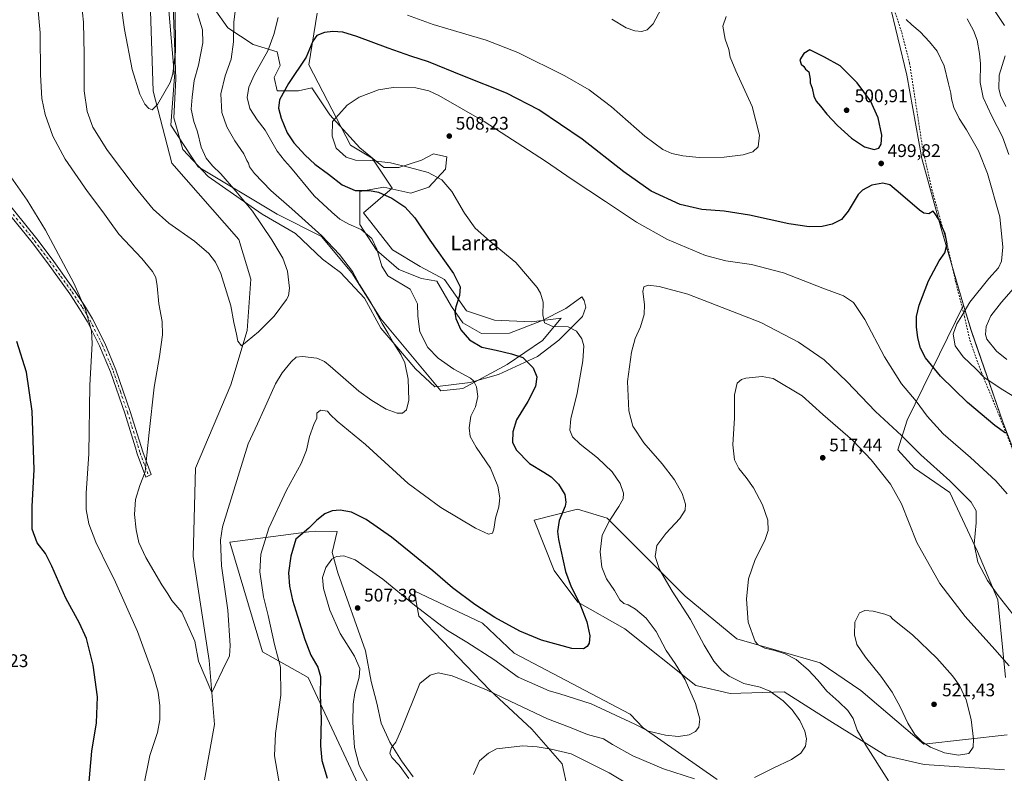
# Model space of a CAD drawing. Units: metres. Extents: x 573582 to 577030, y 4705688 to 4708038.
# Drawn here: x 574737 to 575278, y 4706899 to 4707313 of the extents above; entities that cross this region are included whole.
import ezdxf
from ezdxf.enums import TextEntityAlignment as Align

# ---------------------------------------------------------------- set-up
doc = ezdxf.new("R2010")
doc.units = ezdxf.units.M
doc.header["$MEASUREMENT"] = 0
doc.linetypes.add('DGN Style 2', pattern=[1.648017, 0.98881, -0.659207])
doc.linetypes.add('DGN Style 4', pattern=[2.638475, 1.318413, -0.659207, 0.001648, -0.659207])
for name, color, linetype, lineweight in [('Alambrada', 7, 'DGN Style 2', 0), ('Arbolado forestal CxS', 92, 'Continuous', 0), ('Camino Cxs', 7, 'Continuous', 0), ('Camino eje', 30, 'DGN Style 4', 13), ('Corriente natural lineal', 142, 'Continuous', 13), ('Cultivos herbáceos CxS', 92, 'Continuous', 0), ('Curva de nivel maestra', 30, 'Continuous', 30), ('Curva de nivel normal', 30, 'Continuous', 0), ('Espacio natural protegido', 121, 'Continuous', 13), ('Espacio natural protegido CxS', 121, 'Continuous', 0), ('Matorral CxS', 135, 'Continuous', 0), ('Municipio', 91, 'Continuous', 13), ('Municipio CxS', 4, 'Continuous', 0), ('Pastizal CxS', 92, 'Continuous', 0), ('Punto de cota en terreno', 7, 'Continuous', 0), ('Rótulo de punto de cota en terreno', 7, 'Continuous', 0), ('Texto cartográfico', 7, 'Continuous', 0)]:
    doc.layers.add(name, color=color, linetype=linetype, lineweight=lineweight)
doc.styles.add('Style-Arial', font='txt')

# ---------------------------------------------------------------- blocks, each defined once
blk = doc.blocks.new('*U11')
at = {"layer": 'Cultivos herbáceos CxS', "color": 92, "linetype": 'Continuous', "lineweight": 0}
for points in [[(574817.7469, 4707332.9396, 477.6338), (574822.0309, 4707281.4167, 480.1387), (574820.1113, 4707254.8539, 481.1617), (574835.094, 4707231.9814, 483.1701), (574878.4651, 4707205.9511, 487.8811), (574902.8371, 4707193.7049, 490.4765), (574919.4045, 4707173.7297, 489.9531), (574935.2675, 4707148.6123, 490.1969), (574968.3155, 4707108.9521, 492.2207), (574980.3641, 4707110.2413, 493.9582), (575004.7567, 4707123.454, 498.9615), (575024.0681, 4707136.6659, 503.5555), (575034.2311, 4707148.8623, 506.0218), (575017.9697, 4707146.8296, 504.365), (574997.6428, 4707147.8462, 502.3), (574982.3975, 4707152.9281, 500.73), (574970.2021, 4707170.2065, 499.1336), (574956.9892, 4707177.321, 498.3227), (574941.7443, 4707186.4684, 496.8069), (574925.7803, 4707206.7397, 497.8498), (574941.5521, 4707220.1476, 501.9288), (574930.5113, 4707236.7115, 505.621), (574918.6843, 4707243.8105, 506.092), (574895.8161, 4707287.9797, 500.3401), (574900.3127, 4707316.2037, 497.7802)], [(575214.1239, 4707323.2723, 495.2747), (575224.1131, 4707282.1825, 497.5845), (575232.2725, 4707236.4721, 498.8282), (575242.8515, 4707198.0621, 500.1725), (575255.1409, 4707155.9925, 496.2565), (575224.2875, 4707092.9604, 507.8409), (575219.2056, 4707076.6991, 511.6925), (575228.3526, 4707066.5353, 511.8688), (575247.6627, 4707053.3225, 511.0371), (575262.9073, 4707020.7994, 509.8535), (575274.0867, 4706994.3745, 510.5733), (575278.1512, 4706951.6877, 516.3971)], [(575279.1667, 4706920.1808, 517.9174), (575233.4311, 4706915.1, 520.1068), (575198.8763, 4706944.5743, 518.3207), (575176.5165, 4706959.8197, 517.2613), (575130.7811, 4706973.0329, 514.001), (575102.3239, 4706996.4092, 510.9532), (575059.638, 4707039.0964, 504.469), (575043.3765, 4707044.1783, 501.3196), (575019.4391, 4707038.0707, 497.1873), (575030.4779, 4707010.4649, 498.572), (575043.4345, 4706993.0101, 500.0022), (575069.1863, 4706978.3609, 502.7532), (575108.1539, 4706947.3645, 505.9614), (575127.0793, 4706943.0265, 508.6437), (575156.6503, 4706943.8138, 511.2013), (575181.8854, 4706928.0387, 512.7673), (575212.7223, 4706908.7259, 516.5023), (575233.5468, 4706904.0356, 518.6919), (575277.6304, 4706901.1459, 518.4913)], [(575119.9801, 4706895.7004, 509.1974), (575079.3687, 4706924.0971, 504.8912), (575072.2723, 4706931.5901, 503.8581), (575008.5113, 4706964.998, 502.544), (574991.1621, 4706981.5613, 501.1438), (574953.7043, 4706999.3077, 503.0417), (574956.2227, 4706985.3263, 505.8554), (574995.1165, 4706944.8449, 509.5512), (575018.1353, 4706923.4137, 512.7637), (575034.8041, 4706904.3637, 516.2546), (575037.9792, 4706890.0761, 518.347)], [(574953.0477, 4706897.2199, 510.6452), (574946.6977, 4706905.9511, 510.4458), (574940.3477, 4706916.2699, 509.6402), (574935.5851, 4706926.5887, 508.6723), (574933.2039, 4706937.7013, 507.8437), (574930.0289, 4706949.6075, 506.4904), (574926.8539, 4706966.2763, 506.7061), (574911.7725, 4707009.139, 505.834), (574908.5975, 4707020.2513, 504.3309), (574911.4295, 4707031.8954, 501.8955), (574899.2934, 4707032.0428, 500.7486), (574895.746, 4707031.584, 500.1349), (574852.4333, 4707025.9833, 491.1119), (574870.3117, 4706965.7881, 492.6213), (574895.5007, 4706951.7795, 498.4214), (574943.6483, 4706848.6595, 503.6453)]]:
    blk.add_polyline3d(points, dxfattribs=at)
blk = doc.blocks.new('5PATER')
at = {"layer": 'Punto de cota en terreno', "linetype": 'Continuous', "lineweight": 0}
h = blk.add_hatch(color=51, dxfattribs=at)
edge = h.paths.add_edge_path()
edge.add_ellipse((0, 0), major_axis=(-0.11, -0.111), ratio=0.999422, start_angle=0, end_angle=360)

msp = doc.modelspace()

# ---------------------------------------------------------------- linework, layer by layer
at = {"layer": 'Alambrada', "color": 7, "linetype": 'DGN Style 2', "lineweight": 0}
msp.add_polyline3d([(575184.8901, 4707504.3401, 477.3436), (575187.2101, 4707488.2101, 480.4785), (575195.6201, 4707419.0901, 490.3346), (575197.5501, 4707399.6401, 493.208), (575201.0301, 4707376.6501, 497.8171), (575205.9801, 4707357.2201, 495.1799), (575215.2101, 4707324.3501, 498.4622), (575221.2801, 4707305.6301, 496.4292), (575225.6001, 4707288.8001, 497.2295), (575232.9601, 4707240.6401, 500.0053), (575238.2501, 4707217.9201, 499.6315), (575246.0101, 4707190.3401, 500.462), (575250.6701, 4707169.5201, 498.9662), (575255.7601, 4707149.8201, 501.739), (575258.6201, 4707136.7601, 495.605), (575265.0601, 4707119.0601, 497.3663), (575274.7101, 4707095.7201, 499.0234), (575283.9801, 4707072.1901, 501.7131)], dxfattribs=at)
at = {"layer": 'Arbolado forestal CxS', "color": 92, "linetype": 'Continuous', "lineweight": 0}
for points in [[(575300.5085, 4707029.8219, 501.9066), (575276.8997, 4707091.4919, 499.0506), (575261.9859, 4707134.7271, 492.0455), (575259.4007, 4707142.2223, 492.9426), (575255.1409, 4707155.9925, 496.2565), (575242.8515, 4707198.0621, 500.1725), (575232.2725, 4707236.4721, 498.8282), (575224.1131, 4707282.1825, 497.5845), (575214.1239, 4707323.2723, 495.2747), (575201.0951, 4707373.2023, 494.5136), (575197.3159, 4707406.0325, 491.7273), (575193.1203, 4707435.7823, 487.3333), (575191.7319, 4707445.6275, 485.8327), (575188.6867, 4707467.2225, 482.4874), (575181.7375, 4707508.5025, 474.2679), (575181.0379, 4707511.2877, 472.8954), (575173.7281, 4707540.3821, 459.681), (575171.5253, 4707544.3205, 459.2205), (575254.1437, 4707574.6188, 454.5204)], [(575191.7319, 4707445.6275, 485.8327), (575193.1203, 4707435.7823, 487.3333), (575197.3159, 4707406.0325, 491.7273), (575201.0951, 4707373.2023, 494.5136), (575214.1239, 4707323.2723, 495.2747), (575224.1131, 4707282.1825, 497.5845), (575232.2725, 4707236.4721, 498.8282), (575242.8515, 4707198.0621, 500.1725), (575255.1409, 4707155.9925, 496.2565)], [(575255.1409, 4707155.9925, 496.2565), (575259.4007, 4707142.2223, 492.9426), (575261.9859, 4707134.7271, 492.0455), (575276.8997, 4707091.4919, 499.0506), (575300.5085, 4707029.8219, 501.9066), (575317.0271, 4706976.5315, 504.3322), (575329.8363, 4706933.4515, 506.9698), (575333.4657, 4706901.7615, 505.33), (575340.6855, 4706876.3717, 508.0906), (575352.6545, 4706838.8615, 503.5524), (575364.3037, 4706797.2913, 510.506), (575365.5335, 4706791.6015, 512.6293), (575376.5531, 4706757.6415, 519.3842), (575377.1127, 4706745.7117, 521.4019), (575382.3819, 4706697.5415, 516.5414), (575388.0409, 4706648.6115, 518.3826), (575391.9601, 4706606.0011, 512.1541), (575393.4999, 4706587.3617, 514.1092), (575394.4117, 4706580.9887, 515.1255)]]:
    msp.add_polyline3d(points, dxfattribs=at)
at = {"layer": 'Camino Cxs', "color": 7, "linetype": 'Continuous', "lineweight": 0}
msp.add_polyline3d([(574722.8501, 4707221.4601, 496.1306), (574746.5601, 4707192.3601, 495.8019), (574754.9201, 4707181.2101, 495.7271), (574767.2101, 4707164.1201, 495.3591), (574772.7301, 4707155.7901, 494.981), (574777.1201, 4707148.4901, 494.5752), (574783.8801, 4707135.1201, 493.8965), (574789.9001, 4707120.6101, 493.0121), (574797.8201, 4707097.7701, 491.577), (574804.7201, 4707075.4801, 490.3558), (574809.2701, 4707063.1401, 489.6056), (574806.3701, 4707061.6901, 489.9453), (574801.6701, 4707074.4401, 490.7849), (574800.6401, 4707077.7601, 491.0008), (574794.7601, 4707096.7601, 492.2146), (574786.8801, 4707119.4701, 493.5478), (574780.9501, 4707133.7701, 494.3804), (574774.3001, 4707146.9301, 495.1595), (574770.0101, 4707154.0701, 495.5849), (574764.5601, 4707162.2901, 496.0372), (574752.3201, 4707179.3001, 496.4042), (574744.0201, 4707190.3701, 496.4096), (574720.4101, 4707219.3601, 496.6602)], dxfattribs=at)
msp.add_polyline3d([(574722.8501, 4707221.4601, 496.1306), (574746.5601, 4707192.3601, 495.8019), (574754.9201, 4707181.2101, 495.7271), (574767.2101, 4707164.1201, 495.3591), (574772.7301, 4707155.7901, 494.981), (574777.1201, 4707148.4901, 494.5752), (574783.8801, 4707135.1201, 493.8965), (574789.9001, 4707120.6101, 493.0121), (574797.8201, 4707097.7701, 491.577), (574804.7201, 4707075.4801, 490.3558), (574809.2701, 4707063.1401, 489.6056), (574806.3701, 4707061.6901, 489.9453), (574801.6701, 4707074.4401, 490.7849), (574800.6401, 4707077.7601, 491.0008), (574794.7601, 4707096.7601, 492.2146), (574786.8801, 4707119.4701, 493.5478), (574780.9501, 4707133.7701, 494.3804), (574774.3001, 4707146.9301, 495.1595), (574770.0101, 4707154.0701, 495.5849), (574764.5601, 4707162.2901, 496.0372), (574752.3201, 4707179.3001, 496.4042), (574744.0201, 4707190.3701, 496.4096), (574720.4101, 4707219.3601, 496.6602)], dxfattribs=at)
at = {"layer": 'Camino eje', "color": 30, "linetype": 'DGN Style 4', "lineweight": 13}
msp.add_polyline3d([(574733.4851, 4707205.8601, 496.375), (574745.2901, 4707191.3651, 496.0992), (574753.6201, 4707180.2551, 496.0548), (574759.7401, 4707171.7501, 495.9441), (574765.8851, 4707163.2051, 495.6985), (574771.3701, 4707154.9301, 495.2826), (574775.7101, 4707147.7101, 494.8712), (574782.4151, 4707134.4451, 494.1252), (574788.3901, 4707120.0401, 493.269), (574792.3501, 4707108.6201, 492.5537), (574796.2901, 4707097.2651, 491.8839), (574802.6801, 4707076.6201, 490.6743), (574803.1951, 4707074.9601, 490.5796), (574807.8201, 4707062.4151, 489.8124)], dxfattribs=at)
at = {"layer": 'Corriente natural lineal', "color": 142, "linetype": 'Continuous', "lineweight": 13}
msp.add_polyline3d([(574838.6001, 4706895.5901, 492.6164), (574844.1201, 4706925.8501, 491.8821), (574841.1701, 4706961.0901, 490.6528), (574832.4101, 4707018.1401, 488.5266), (574833.6001, 4707066.5601, 487.1063), (574852.9501, 4707112.3001, 485.6691), (574861.9401, 4707142.1901, 484.8216), (574864.0201, 4707170.3401, 483.936), (574857.3001, 4707192.0401, 483.1525), (574820.5901, 4707233.8801, 481.3697), (574810.2801, 4707273.3901, 479.5321), (574808.7901, 4707322.9801, 477.8284), (574817.5101, 4707372.9701, 476.5556), (574833.6101, 4707407.0801, 474.7948), (574860.1401, 4707443.6301, 473.117), (574879.3101, 4707457.6501, 471.9024), (574890.2901, 4707458.8701, 470.8382), (574918.2601, 4707468.0901, 468.7719), (575019.6301, 4707487.2401, 465.1187), (575069.0801, 4707509.7901, 462.6634), (575103.4101, 4707535.8401, 461.7825), (575137.6801, 4707557.0901, 459.9231)], dxfattribs=at)
at = {"layer": 'Cultivos herbáceos CxS', "color": 92, "linetype": 'Continuous', "lineweight": 0}
for points in [[(575191.7319, 4707445.6275, 485.8327), (575193.1203, 4707435.7823, 487.3333), (575197.3159, 4707406.0325, 491.7273), (575201.0951, 4707373.2023, 494.5136), (575214.1239, 4707323.2723, 495.2747), (575224.1131, 4707282.1825, 497.5845), (575232.2725, 4707236.4721, 498.8282), (575242.8515, 4707198.0621, 500.1725), (575255.1409, 4707155.9925, 496.2565)], [(574817.7469, 4707332.9396, 477.6338), (574822.0309, 4707281.4167, 480.1387), (574820.1113, 4707254.8539, 481.1617), (574835.094, 4707231.9814, 483.1701), (574878.4651, 4707205.9511, 487.8811), (574902.8371, 4707193.7049, 490.4765), (574919.4045, 4707173.7297, 489.9531), (574935.2675, 4707148.6123, 490.1969), (574968.3155, 4707108.9521, 492.2207), (574980.3641, 4707110.2413, 493.9582), (575004.7567, 4707123.454, 498.9615), (575024.0681, 4707136.6659, 503.5555), (575034.2311, 4707148.8623, 506.0218), (575017.9697, 4707146.8296, 504.365), (574997.6428, 4707147.8462, 502.3), (574982.3975, 4707152.9281, 500.73), (574970.2021, 4707170.2065, 499.1336), (574956.9892, 4707177.321, 498.3227), (574941.7443, 4707186.4684, 496.8069), (574925.7803, 4707206.7397, 497.8498), (574941.5521, 4707220.1476, 501.9288), (574930.5113, 4707236.7115, 505.621), (574918.6843, 4707243.8105, 506.092), (574895.8161, 4707287.9797, 500.3401), (574900.3127, 4707316.2037, 497.7802)], [(575255.1409, 4707155.9925, 496.2565), (575224.2875, 4707092.9604, 507.8409), (575219.2056, 4707076.6991, 511.6925), (575228.3526, 4707066.5353, 511.8688), (575247.6627, 4707053.3225, 511.0371), (575262.9073, 4707020.7994, 509.8535), (575274.0867, 4706994.3745, 510.5733), (575278.1512, 4706951.6877, 516.3971)], [(575279.1667, 4706920.1808, 517.9174), (575233.4311, 4706915.1, 520.1068), (575198.8763, 4706944.5743, 518.3207), (575176.5165, 4706959.8197, 517.2613), (575130.7811, 4706973.0329, 514.001), (575102.3239, 4706996.4092, 510.9532), (575059.638, 4707039.0964, 504.469), (575043.3765, 4707044.1783, 501.3196), (575019.4391, 4707038.0707, 497.1873), (575030.4779, 4707010.4649, 498.572), (575043.4345, 4706993.0101, 500.0022), (575069.1863, 4706978.3609, 502.7532), (575108.1539, 4706947.3645, 505.9614), (575127.0793, 4706943.0265, 508.6437), (575156.6503, 4706943.8138, 511.2013), (575181.8854, 4706928.0387, 512.7673), (575212.7223, 4706908.7259, 516.5023), (575233.5468, 4706904.0356, 518.6919), (575277.6304, 4706901.1459, 518.4913)], [(574953.0477, 4706897.2199, 510.6452), (574946.6977, 4706905.9511, 510.4458), (574940.3477, 4706916.2699, 509.6402), (574935.5851, 4706926.5887, 508.6723), (574933.2039, 4706937.7013, 507.8437), (574930.0289, 4706949.6075, 506.4904), (574926.8539, 4706966.2763, 506.7061), (574911.7725, 4707009.139, 505.834), (574908.5975, 4707020.2513, 504.3309), (574911.4295, 4707031.8954, 501.8955), (574899.2934, 4707032.0428, 500.7486), (574895.746, 4707031.584, 500.1349), (574852.4333, 4707025.9833, 491.1119), (574870.3117, 4706965.7881, 492.6213), (574895.5007, 4706951.7795, 498.4214), (574943.6483, 4706848.6595, 503.6453)], [(575119.9801, 4706895.7004, 509.1974), (575079.3687, 4706924.0971, 504.8912), (575072.2723, 4706931.5901, 503.8581), (575008.5113, 4706964.998, 502.544), (574991.1621, 4706981.5613, 501.1438), (574953.7043, 4706999.3077, 503.0417), (574956.2227, 4706985.3263, 505.8554), (574995.1165, 4706944.8449, 509.5512), (575018.1353, 4706923.4137, 512.7637), (575034.8041, 4706904.3637, 516.2546), (575037.9792, 4706890.0761, 518.347)]]:
    msp.add_polyline3d(points, dxfattribs=at)
at = {"layer": 'Curva de nivel maestra', "color": 30, "linetype": 'Continuous', "lineweight": 30, "elevation": 500, "flags": 128}
for points in [[(575278.2, 4707085.8801), (575272.41, 4707090.0801), (575257.38, 4707102.6701), (575242.46, 4707117.1401), (575234.4, 4707127.0801), (575231.6, 4707132.4101), (575230.08, 4707138.0801), (575229.32, 4707144.0801), (575229.4, 4707149.7501), (575230.92, 4707156.0801), (575236.03, 4707169.4101), (575241.83, 4707180.4101), (575244.87, 4707184.7201), (575246.16, 4707189.6201), (575245.08, 4707195.1101), (575241.59, 4707203.0001), (575239.55, 4707206.2001), (575238.44, 4707207.5601), (575236.12, 4707206.1801), (575233.36, 4707206.5301), (575230.93, 4707208.1101), (575220.56, 4707217.1701), (575214.74, 4707222.0801), (575210.81, 4707222.9701), (575204.85, 4707221.9201), (575199.69, 4707219.0801), (575197.36, 4707216.7801), (575191.87, 4707207.5501), (575188.23, 4707202.9701), (575183.12, 4707200.4001), (575177.52, 4707199.2801), (575170.54, 4707199.1001), (575159.25, 4707200.7301), (575137.78, 4707205.4501), (575123.86, 4707207.5301), (575111.47, 4707208.4701), (575099.59, 4707211.3401), (575083.79, 4707218.6501), (575068.65, 4707229.1801), (575045.86, 4707247.0501), (575021.98, 4707263.2601), (575004.28, 4707272.4301), (574980.29, 4707281.9001), (574961.52, 4707289.5301), (574951.88, 4707292.6301), (574939.3, 4707296.9801), (574922.2, 4707303.5201), (574914.44, 4707305.8001), (574909.03, 4707306.2101), (574904.44, 4707305.6501), (574900.24, 4707304.0401), (574898, 4707300.9801), (574894.35, 4707292.0601), (574884.61, 4707277.6601), (574879.73, 4707268.8001), (574879.22, 4707264.1601), (574880.59, 4707258.5801), (574883.99, 4707250.6201), (574887.6, 4707245.1901), (574893.74, 4707238.3801), (574899.17, 4707233.4901), (574906.68, 4707228.0101), (574914.06, 4707222.0501), (574921.32, 4707218.9801), (574929.04, 4707219.0401), (574934.1, 4707218.1001), (574941.39, 4707214.6901), (574948.48, 4707210.0201), (574953.95, 4707203.9101), (574962.15, 4707191.6201), (574975.15, 4707173.3501), (574978.79, 4707166.0801), (574978.56, 4707161.4101), (574976.49, 4707155.0801), (574975.89, 4707151.9801), (574976.53, 4707148.6901), (574979.21, 4707142.5401), (574984, 4707137.0401), (574990.82, 4707133.0001), (574998.62, 4707131.3401), (575007.02, 4707129.3501), (575013.3, 4707127.3001), (575019.02, 4707121.6801), (575021.04, 4707116.7001), (575020.22, 4707111.4801), (575016.08, 4707103.2301), (575009.82, 4707093.1701), (575007.7, 4707086.6201), (575007.54, 4707080.8401), (575009.67, 4707076.6201), (575016.9, 4707069.2401), (575024.82, 4707064.4601), (575028.86, 4707061.7501), (575032.79, 4707057.7601), (575036.26, 4707052.1501), (575036.89, 4707048.0101), (575036.45, 4707045.7301), (575033.22, 4707037.9501), (575032.37, 4707031.9201), (575032.83, 4707027.4801), (575036.72, 4707009.8801), (575039.79, 4707001.4201), (575044.62, 4706992.1201), (575048.34, 4706982.3001), (575050.13, 4706974.6301), (575049.73, 4706970.4901), (575048.58, 4706968.6601), (575046.5, 4706967.4601), (575040.15, 4706967.7101), (575023.49, 4706972.1601), (575011.67, 4706977.1901), (574997.94, 4706984.6701), (574986.87, 4706991.7201), (574974.63, 4707000.9701), (574963.82, 4707010.2601), (574951.71, 4707020.1201), (574941.16, 4707028.8201), (574927.28, 4707038.5101), (574919.24, 4707042.4601), (574913, 4707043.5401), (574908.7, 4707043.1801), (574904.62, 4707041.5201), (574900.24, 4707038.0601), (574895.85, 4707033.6601), (574888.76, 4707027.5601), (574885.95, 4707018.3801), (574884.69, 4707009.1101), (574885.26, 4707001.7601), (574886.76, 4706994.2001), (574889.66, 4706985.3701), (574893.53, 4706972.5301), (574897, 4706964.0001), (574900.8, 4706957.4701), (574902.2, 4706952.3601), (574902.08, 4706942.0501), (574902.49, 4706929.1101), (574902.28, 4706914.2001), (574903, 4706906.1601), (574905.92, 4706896.5301)], [(575206.11, 4707241.4701), (575208.62, 4707242.2501), (575209.96, 4707244.4301), (575210.35, 4707249.3201), (575208.39, 4707258.7801), (575204.05, 4707268.1201), (575196.87, 4707278.1001), (575187.44, 4707287.3301), (575178.8, 4707292.2101), (575170.74, 4707296.2001), (575167.49, 4707294.1301), (575165.37, 4707290.7401), (575166.04, 4707288.2301), (575167.46, 4707286.9201), (575168.48, 4707285.4801), (575170.31, 4707284.0201), (575171.03, 4707280.0701), (575171.09, 4707278.0101), (575172.17, 4707275.1301), (575173.04, 4707270.6801), (575174.21, 4707268.0201), (575176.75, 4707265.3101), (575180.15, 4707260.7601), (575185.92, 4707254.6001), (575193.64, 4707247.6401), (575200.75, 4707242.9201), (575206.11, 4707241.4701)], [(574774.5, 4706886.1601), (574776.68, 4706911.3401), (574779.2, 4706926.9201), (574779.82, 4706941.0501), (574777.51, 4706958.5601), (574773.82, 4706973.1501), (574769.95, 4706981.6101), (574762.38, 4706995.2201), (574754.81, 4707012.8701), (574751.18, 4707019.6901), (574746.67, 4707025.5601), (574743.86, 4707033.1301), (574743.88, 4707045.6501), (574744.97, 4707065.8101), (574744.03, 4707097.9001), (574740.92, 4707119.2401), (574735.52, 4707136.1801)]]:
    msp.add_lwpolyline(points, dxfattribs=at)
at = {"layer": 'Curva de nivel normal', "color": 30, "linetype": 'Continuous', "lineweight": 0, "flags": 128}
for points, elevation in [([(574822.42, 4707318.9901), (574822.54, 4707295.1801), (574821.21, 4707282.9801), (574819.66, 4707278.1401), (574812.82, 4707266.2301), (574809.76, 4707263.2701), (574808.05, 4707263.8701), (574805.76, 4707266.3201), (574802.96, 4707271.7401), (574798.81, 4707285.3601), (574794.65, 4707307.2901), (574791.23, 4707332.2101)], 480), ([(574855.64, 4707318.8201), (574854.56, 4707311.2601), (574854.4, 4707300.5401), (574853.14, 4707290.9501), (574849.97, 4707281.8901), (574847.51, 4707271.9801), (574848.07, 4707261.7601), (574850.84, 4707253.9601), (574855.27, 4707246.2901), (574860.11, 4707239.1001), (574861.84, 4707235.4901), (574862.67, 4707233.9401), (574863.22, 4707232.0301), (574865.97, 4707228.2401), (574874.95, 4707218.9401), (574886.42, 4707208.8701), (574903, 4707194.0801), (574912.57, 4707183.7601), (574919.8, 4707174.5601), (574923.68, 4707167.4201), (574929.87, 4707157.4401), (574936.11, 4707145.9201), (574939.44, 4707140.4401), (574942.38, 4707135.0401), (574946.35, 4707129.0201), (574948.45, 4707124.4401), (574950.38, 4707115.3801), (574950.76, 4707103.9601), (574949.42, 4707098.5501), (574947.21, 4707096.8001), (574944.21, 4707096.7701), (574938.34, 4707099.0601), (574930.38, 4707103.7101), (574923.19, 4707108.8601), (574907.58, 4707122.5801), (574904.36, 4707125.1901), (574900.28, 4707126.9301), (574892.26, 4707127.8401), (574888.77, 4707127.4301), (574886.04, 4707124.9301), (574881.21, 4707118.9901), (574877.56, 4707112.7801), (574871.1, 4707098.6201), (574867.68, 4707090.8601), (574862.53, 4707079.9501), (574848.46, 4707034.3501), (574847.37, 4707027.0901), (574847.81, 4707012.9201), (574851.4, 4706988.7601), (574852.6, 4706969.3601), (574852.19, 4706963.5201), (574850.37, 4706960.0301), (574842.6451, 4706943.4702), (574835.3278, 4706960.6198), (574833.2111, 4706971.7324), (574826.18, 4706987.5601), (574820.63, 4706994.0501), (574818.41, 4706997.6101), (574815.05, 4707002.5201), (574806.35, 4707017.5401), (574802.49, 4707025.8201), (574801.03, 4707032.6801), (574800.13, 4707041.1201), (574800.6, 4707049.4301), (574803.01, 4707057.0101), (574806.06, 4707064.5801), (574806.82, 4707073.7501), (574808.21, 4707086.0801), (574810.94, 4707111.0801), (574813.78, 4707127.9201), (574815.47, 4707139.7601), (574815.3, 4707146.9901), (574813.54, 4707156.7001), (574812.63, 4707166.6201), (574811.77, 4707171.1401), (574809.95, 4707174.6001), (574804.12, 4707181.6601), (574791.59, 4707195.0401), (574786.467, 4707202.0792), (574782.74, 4707207.2001), (574774.39, 4707218.3801), (574761.98, 4707236.0801), (574755.2, 4707248.7101), (574751.08, 4707260.6701), (574749.32, 4707269.3501), (574748.6, 4707282.4801), (574748.28, 4707305.4601), (574746.41, 4707327.7601)], 490), ([(574834.75, 4707316.1401), (574837.37, 4707307.0701), (574837.58, 4707300.0701), (574835.18, 4707287.7401), (574832.94, 4707279.2501), (574831.76, 4707270.1201), (574831.15, 4707263.5901), (574832.69, 4707256.7401), (574834.7, 4707251.0601), (574836.68, 4707242.8201), (574839.41, 4707236.7201), (574842.96, 4707232.4301), (574847.45, 4707228.1701), (574855.82, 4707218.5901), (574864.94, 4707207.7001), (574875.53, 4707191.8501), (574881.46, 4707181.7801), (574884.11, 4707174.6401), (574885.16, 4707165.3401), (574884.64, 4707161.1601), (574883.6, 4707159.0801), (574876.76, 4707150.0501), (574868.13, 4707141.4801), (574858.76, 4707133.7801), (574856.77, 4707136.2601), (574856.09, 4707140.0701), (574854.56, 4707146.4601), (574852.96, 4707155.6901), (574847.56, 4707173.4101), (574844.66, 4707179.7201), (574840.95, 4707184.4101), (574833.05, 4707191.0801), (574819.01, 4707201.0801), (574810.42, 4707208.7501), (574800.52, 4707220.7401), (574786.467, 4707239.4503), (574785.01, 4707241.3901), (574777.24, 4707253.7401), (574774.06, 4707262.3001), (574772.48, 4707273.6401), (574772.41, 4707293.5101), (574772.03, 4707311.3801), (574771.01, 4707321.6501)], 485), ([(575089.21, 4707318.6501), (575084.84, 4707310.4801), (575081.5, 4707307.0701), (575078.52, 4707306.2201), (575074.75, 4707306.5101), (575069.94, 4707308.2801), (575062.19, 4707312.9001)], 490), ([(575277.74, 4707309.4601), (575271.9, 4707318.3001)], 485), ([(574879.01, 4707313.8501), (574876.64, 4707304.5101), (574873.36, 4707295.6501), (574865.89, 4707282.3001), (574862.83, 4707275.7401), (574861.96, 4707270.0801), (574863.34, 4707263.9301), (574867.54, 4707257.8201), (574871.91, 4707252.0001), (574878.42, 4707240.5601), (574882.53, 4707235.3301), (574885.67, 4707231.7401), (574898.8, 4707216.0801), (574908.37, 4707207.0401), (574912.83, 4707203.2001), (574917.75, 4707200.5501), (574924.62, 4707197.6101), (574930.35, 4707192.6501), (574933.12, 4707186.8001), (574935.82, 4707177.4101), (574939.23, 4707172.1401), (574951.37, 4707164.8101), (574955.41, 4707156.8501), (574955.63, 4707150.0301), (574956.78, 4707141.3701), (574961.11, 4707132.8401), (574966.72, 4707126.9801), (574975.48, 4707120.9301), (574984.57, 4707116.0401), (574986.27, 4707114.5001), (574987.86, 4707111.2901), (574988.52, 4707105.9601), (574987.29, 4707100.3301), (574984.73, 4707095.0901), (574983.86, 4707088.6601), (574984.35, 4707083.9901), (574987.63, 4707078.0701), (574995.58, 4707066.6601), (574999.58, 4707056.7501), (575000.64, 4707050.3501), (575000.04, 4707045.3401), (574998.25, 4707039.1301), (574997.42, 4707033.0801), (574996.54, 4707030.9401), (574994.42, 4707030.3401), (574987.38, 4707033.5801), (574968.29, 4707045.0301), (574950.4, 4707058.1301), (574926.87, 4707079.6601), (574911.42, 4707092.4301), (574907.48, 4707096.0801), (574905.98, 4707097.8901), (574902.15, 4707098.4701), (574900.18, 4707096.8301), (574900.24, 4707094.1001), (574898.63, 4707090.5701), (574896.18, 4707083.9501), (574894.45, 4707076.5201), (574891.59, 4707069.1601), (574883.56, 4707054.5201), (574873.88, 4707033.7501), (574869.41, 4707019.3501), (574868.87, 4707009.7901), (574870.98, 4706996.0201), (574873.45, 4706985.7601), (574876.98, 4706969.7601), (574880.19, 4706957.4201), (574880.37, 4706942.0901), (574877.58, 4706921.0601), (574877.05, 4706908.6801), (574879.94, 4706891.9401)], 495), ([(575124.86, 4707314.3601), (575123.09, 4707309.2101), (575124.29, 4707301.9401), (575126.29, 4707296.2801), (575127.16, 4707292.1401), (575130.26, 4707284.5901), (575139.14, 4707265.1401), (575143.25, 4707249.3401), (575142.46, 4707242.9801), (575139.44, 4707240.2301), (575134.17, 4707238.4801), (575123.82, 4707237.1701), (575110.08, 4707237.1001), (575101.08, 4707237.9001), (575095.08, 4707239.2201), (575090.08, 4707241.4101), (575080.25, 4707248.7001), (575061.93, 4707264.9201), (575049.63, 4707274.2501), (575036.36, 4707281.8301), (575010.48, 4707294.7601), (574993.15, 4707301.4701), (574964.08, 4707310.0001), (574950.05, 4707315.1101)], 495), ([(575281.9, 4707106.5301), (575275.78, 4707110.0701), (575270.75, 4707113.5801), (575266.48, 4707116.4201), (575262.1, 4707120.9301), (575255.05, 4707127.6901), (575250.64, 4707133.7201), (575249.57, 4707140.1301), (575251.53, 4707145.7401), (575254.34, 4707150.1901), (575258.69, 4707157.7101), (575269.07, 4707170.7501), (575274.3, 4707176.6101), (575276.03, 4707180.1601), (575276.78, 4707187.8201), (575275.08, 4707204.4601), (575268.29, 4707228.3301), (575263.38, 4707240.7601), (575256.85, 4707252.3101), (575252.74, 4707258.4501), (575249.8, 4707264.4601), (575248.55, 4707269.2501), (575248.26, 4707272.3401), (575246.91, 4707277.4201), (575244.47, 4707287.4201), (575240.7, 4707295.3601), (575236.59, 4707300.5801), (575231.31, 4707305.9701), (575226.78, 4707309.7801), (575223.73, 4707312.7301)], 495), ([(575279.98, 4707238.7501), (575276.54, 4707248.3701), (575270.74, 4707259.6801), (575266.01, 4707270.0201), (575264.24, 4707278.2201), (575264.56, 4707288.4401), (575263.9, 4707294.2001), (575262.75, 4707301.4101), (575260.75, 4707306.7501), (575257.1, 4707313.1001)], 490), ([(575278.48, 4707265.1101), (575275.57, 4707271.1201), (575274.5, 4707274.9501), (575274.82, 4707282.2201), (575278.04, 4707292.9401)], 485), ([(575279.2, 4707052.5401), (575272.94, 4707059.6201), (575259.07, 4707072.4301), (575244.08, 4707085.4101), (575235.2, 4707095.2101), (575229.1, 4707103.2701), (575221.13, 4707112.8301), (575211.72, 4707127.6501), (575201.09, 4707148.1001), (575194.8, 4707157.4701), (575189.21, 4707161.1801), (575177.94, 4707165.3001), (575156.42, 4707173.7801), (575138.8, 4707178.3001), (575124.64, 4707180.3301), (575113.51, 4707183.2901), (575092.77, 4707192.0401), (575075.66, 4707201.6601), (575058.68, 4707213.0001), (575040.34, 4707225.0001), (575025.78, 4707235.1101), (574992.1, 4707256.8201), (574967.1, 4707271.0201), (574961.66, 4707273.6601), (574954.6, 4707275.3201), (574942.19, 4707275.5201), (574934.13, 4707274.2301), (574923.44, 4707270.2201), (574916.83, 4707265.7501), (574912.25, 4707260.7501), (574908.83, 4707256.7501), (574908.55, 4707248.7501), (574910.86, 4707242.1501), (574916.3, 4707237.2401), (574921.42, 4707235.6301), (574929.47, 4707235.3701), (574940.64, 4707234.1301), (574950.99, 4707231.6101), (574961.27, 4707228.8401), (574968.9, 4707224.7601), (574974.26, 4707218.3801), (574981.26, 4707206.4601), (574987.04, 4707198.3801), (574994.91, 4707191.3201), (575009.51, 4707179.4801), (575021.07, 4707165.7901), (575022.96, 4707162.6001), (575024.38, 4707157.7601), (575024.32, 4707150.7101), (575025.17, 4707146.2601), (575029.8, 4707144.3901), (575038.1, 4707144.0801), (575042.72, 4707141.7201), (575045.64, 4707137.6401), (575046.69, 4707133.6701), (575046.26, 4707125.5101), (575043.13, 4707107.7601), (575039.55, 4707093.6901), (575039.03, 4707087.4401), (575040.58, 4707083.7701), (575044.73, 4707079.7201), (575054.32, 4707072.3201), (575062.34, 4707064.6001), (575066.76, 4707058.1601), (575068.6, 4707052.8601), (575068.31, 4707049.6801), (575066.05, 4707045.5301), (575060.99, 4707038.1201), (575056.81, 4707029.8501), (575055.67, 4707020.7601), (575056.61, 4707012.2801), (575059.17, 4707005.8501), (575063.54, 4706999.4801), (575066.61, 4706994.3701), (575068.72, 4706992.3001), (575071.08, 4706991.5401), (575075.14, 4706989.2001), (575080.89, 4706984.2401), (575086.38, 4706977.0301), (575091.87, 4706966.6201), (575096.82, 4706959.5001), (575102.37, 4706950.3801), (575108.15, 4706937.4401), (575110.49, 4706928.7901), (575109.88, 4706924.4201), (575108.03, 4706922.0901), (575104.52, 4706920.2701), (575098.75, 4706919.4301), (575091.58, 4706920.1001), (575082.18, 4706922.1901), (575074.72, 4706926.0601), (575050.75, 4706937.2901), (575033.56, 4706942.8501), (575027.66, 4706944.3901), (575010.65, 4706951.9901), (574997.27, 4706961.6901), (574982.56, 4706971.0401), (574971.89, 4706977.4401), (574953.76, 4706991.4301), (574936.46, 4707005.7701), (574921.2, 4707016.2101), (574915.1, 4707018.5101), (574910.91, 4707018.0701), (574908.35, 4707016.6201), (574905.14, 4707012.1201), (574903.37, 4707006.6601), (574903.85, 4707000.5201), (574907.26, 4706988.6001), (574913, 4706975.8001), (574920.8, 4706963.4201), (574923.77, 4706956.6301), (574923.44, 4706951.9001), (574921.12, 4706943.2901), (574920.2, 4706937.0901), (574919.98, 4706927.0601), (574920.83, 4706913.3101), (574923.46, 4706903.4601), (574928.48, 4706893.7201)], 505), ([(574804.85, 4706890.8501), (574808.59, 4706908.9201), (574812.71, 4706921.4601), (574814.09, 4706928.5301), (574814.02, 4706936.0901), (574813.02, 4706943.7601), (574810.33, 4706953.4201), (574801.74, 4706977.0101), (574788.87, 4707005.7701), (574786.467, 4707010.6024), (574778.81, 4707026.0001), (574774.96, 4707036.0801), (574773.63, 4707043.8401), (574773.63, 4707052.8401), (574775.07, 4707074.3901), (574775.63, 4707112.0801), (574776.84, 4707135.0101), (574776.48, 4707142.0401), (574773.27, 4707153.5901), (574766.84, 4707168.1601), (574751.21, 4707197.2501), (574741.12, 4707213.6401), (574729.76, 4707230.1401)], 495), ([(575284.34, 4706983.9201), (575274.13, 4706996.7901), (575268.32, 4707005.0201), (575263.03, 4707015.0501), (575261.11, 4707024.8501), (575262.06, 4707036.6401), (575262.18, 4707043.1401), (575259.44, 4707047.8501), (575247.7, 4707059.6201), (575231.76, 4707073.9401), (575221.1, 4707084.4401), (575206.95, 4707097.6301), (575191.16, 4707114.1701), (575178.64, 4707125.9801), (575164.66, 4707135.8001), (575143.97, 4707146.4801), (575103.89, 4707162.0601), (575088.2, 4707166.2401), (575082.06, 4707166.9501), (575079.69, 4707166.0801), (575079.1, 4707163.6101), (575079.98, 4707156.4601), (575079.84, 4707150.9601), (575077.82, 4707144.2001), (575075.02, 4707137.6601), (575072.89, 4707130.2301), (575070.74, 4707114.1501), (575071.54, 4707098.0801), (575073.73, 4707089.6001), (575079.79, 4707080.4901), (575089.74, 4707068.9301), (575096.45, 4707060.1201), (575100.66, 4707052.6601), (575102.48, 4707046.7701), (575102.44, 4707043.5901), (575099.52, 4707039.0401), (575091.69, 4707030.7501), (575086.87, 4707024.0901), (575085.99, 4707018.0901), (575088.28, 4707011.0401), (575095.21, 4706999.1101), (575105.26, 4706983.6001), (575112.73, 4706969.4801), (575118.17, 4706960.6501), (575122.47, 4706955.6101), (575126.54, 4706952.3901), (575134.64, 4706948.3701), (575143.53, 4706946.4001), (575148.81, 4706944.2001), (575156.18, 4706938.8601), (575161.15, 4706934.0501), (575165.25, 4706928.1201), (575168.15, 4706922.3201), (575168.94, 4706918.0601), (575168.39, 4706914.0901), (575165.94, 4706910.2601), (575160.68, 4706906.7701), (575150.77, 4706902.0001), (575140.4, 4706896.7801)], 510), ([(575278.92, 4707126.2601), (575273.37, 4707130.8601), (575268.06, 4707137.4001), (575267.24, 4707139.9701), (575267.57, 4707144.4001), (575270.13, 4707150.1701), (575275.98, 4707157.7001), (575286.55, 4707169.5501)], 490), ([(575280.31, 4706958.0901), (575272.36, 4706967.1001), (575256.03, 4706985.1901), (575242.1, 4707003.3601), (575229.59, 4707025.8401), (575221.13, 4707047.0201), (575215.12, 4707057.8601), (575204.54, 4707071.2101), (575194.4, 4707081.7401), (575177.98, 4707095.9901), (575166.53, 4707106.3701), (575150.75, 4707115.8401), (575144.63, 4707116.8101), (575135.7, 4707116.0401), (575133.24, 4707115.2501), (575130.95, 4707113.1501), (575129.55, 4707106.8401), (575129.38, 4707094.3001), (575128.64, 4707079.3101), (575129.52, 4707071.1801), (575131.79, 4707066.4501), (575135.9, 4707061.5601), (575139.89, 4707055.8001), (575144.83, 4707046.4601), (575147.78, 4707038.1301), (575147.96, 4707032.3901), (575146.12, 4707026.9601), (575140.87, 4707016.4701), (575137.14, 4707005.9401), (575136.08, 4706994.7701), (575137, 4706982.0101), (575140.78, 4706971.4501), (575142.49, 4706969.5701), (575146.12, 4706967.8001), (575151.53, 4706966.5401), (575157.34, 4706964.6901), (575163.3, 4706961.5401), (575170.16, 4706955.7701), (575175.12, 4706950.2401), (575180.06, 4706944.1501), (575186.75, 4706938.3001), (575191.66, 4706933.5901), (575194.53, 4706929.2201), (575196.76, 4706922.7701), (575201.53, 4706914.5501), (575214.02, 4706895.0401)], 515), ([(575201.05, 4706988.5101), (575198.17, 4706987.2301), (575195.6, 4706982.0201), (575195.31, 4706975.1001), (575196.68, 4706969.7801), (575201.39, 4706962.8501), (575209.79, 4706952.4701), (575215.94, 4706943.6801), (575220.41, 4706935.6501), (575224.57, 4706926.7201), (575228.42, 4706920.4101), (575232.48, 4706916.3501), (575237.08, 4706913.4501), (575244.67, 4706910.4501), (575252.41, 4706909.2001), (575258.07, 4706909.9901), (575260.42, 4706913.4201), (575260.6, 4706917.8901), (575259.33, 4706928.6501), (575256.64, 4706939.5501), (575252.9, 4706947.3801), (575249.1, 4706952.7201), (575240.48, 4706962.2501), (575227.23, 4706975.1001), (575216.44, 4706983.7901), (575214.92, 4706985.4201), (575211.96, 4706986.4701), (575205.6, 4706988.0401), (575201.05, 4706988.5101)], 520), ([(575107.6, 4706896.0801), (575090.42, 4706901.5801), (575073.63, 4706908.8201), (575062.43, 4706914.9401), (575057.48, 4706918.0401), (575048.76, 4706920.4901), (575038.93, 4706924.5501), (575026.81, 4706928.9801), (575006.31, 4706938.6501), (574993.33, 4706945.0001), (574974.49, 4706952.5701), (574966.78, 4706954.3001), (574962.42, 4706952.9401), (574956.75, 4706948.4601), (574946.75, 4706923.4201), (574943.61, 4706916.3001), (574941.13, 4706913.2801), (574940.26, 4706910.2901), (574941.3, 4706907.7601), (574945.32, 4706903.6601), (574950.71, 4706896.3901)], 510), ([(575074.48, 4706891.1601), (575060.67, 4706899.4601), (575039.81, 4706909.8201), (575028.75, 4706912.4101), (575021.08, 4706913.7001), (575013.25, 4706914.2201), (574998.75, 4706912.5901), (574994.42, 4706910.2301), (574989.46, 4706905.9301), (574986.25, 4706898.5901)], 515)]:
    msp.add_lwpolyline(points, dxfattribs=dict(at, elevation=elevation))
at = {"layer": 'Espacio natural protegido', "color": 121, "linetype": 'Continuous', "lineweight": 13, "flags": 128}
for points in [[(575300.516, 4707029.825), (575276.9, 4707091.496), (575259.409, 4707142.232), (575255.147, 4707155.997), (575242.859, 4707198.065), (575232.273, 4707236.482), (575224.121, 4707282.185), (575214.132, 4707323.28), (575201.095, 4707373.21), (575197.317, 4707406.039), (575191.703, 4707445.841)], [(574820.851, 4707335.3752), (574822.7721, 4707280.3222), (574821.6241, 4707258.7683), (574826.6161, 4707241.4622), (574840.6201, 4707226.6342), (574870.2771, 4707206.0392), (574888.4011, 4707195.3283), (574903.2281, 4707181.3232), (574913.114, 4707173.9092), (574926.2951, 4707159.9052), (574935.3571, 4707143.4292), (574945.2421, 4707131.8952), (574954.3041, 4707121.1852), (574965.0131, 4707111.2992), (574984.3061, 4707113.5802), (574999.9071, 4707117.9252), (575021.3581, 4707127.9152), (575033.0581, 4707136.8212), (575046.0591, 4707149.8532), (575047.7931, 4707154.8492), (575046.9261, 4707158.5412), (575045.6831, 4707160.6182), (575036.9591, 4707154.1972), (575023.5251, 4707147.4642), (575005.9741, 4707140.7312), (574990.5901, 4707140.5142), (574980.4061, 4707146.3792), (574974.1231, 4707155.2842), (574966.1581, 4707169.2962), (574957.6001, 4707170.6132), (574945.2431, 4707175.5562), (574932.8861, 4707186.2662), (574923.8241, 4707200.2712), (574923.8241, 4707218.3952), (574937.0051, 4707220.8652), (574951.8341, 4707217.5703), (574961.7191, 4707220.8652), (574970.7821, 4707230.7512), (574971.6061, 4707237.3413), (574964.1921, 4707238.9892), (574957.601, 4707235.6932), (574945.2431, 4707231.5742), (574937.0051, 4707231.5742), (574923.825, 4707242.2852), (574907.3491, 4707260.4082), (574897.4641, 4707275.2372), (574890.049, 4707273.5892), (574878.5161, 4707273.5892), (574876.8691, 4707281.0032), (574880.1641, 4707287.5942), (574878.5161, 4707295.0082), (574865.3351, 4707299.1272), (574851.3311, 4707308.1902), (574843.9161, 4707318.8992)]]:
    msp.add_lwpolyline(points, dxfattribs=at)
at = {"layer": 'Espacio natural protegido CxS', "color": 121, "linetype": 'Continuous', "lineweight": 0, "flags": 128}
for points in [[(574843.9161, 4707318.8992), (574851.3311, 4707308.1902), (574865.3351, 4707299.1272), (574878.5161, 4707295.0082), (574880.1641, 4707287.5942), (574876.8691, 4707281.0032), (574878.5161, 4707273.5892), (574890.049, 4707273.5892), (574897.4641, 4707275.2372), (574907.3491, 4707260.4082), (574923.825, 4707242.2852), (574937.0051, 4707231.5742), (574945.2431, 4707231.5742), (574957.601, 4707235.6932), (574964.1921, 4707238.9892), (574971.6061, 4707237.3413), (574970.7821, 4707230.7512), (574961.7191, 4707220.8652), (574951.8341, 4707217.5703), (574937.0051, 4707220.8652), (574923.8241, 4707218.3952), (574923.8241, 4707200.2712), (574932.8861, 4707186.2662), (574945.2431, 4707175.5562), (574957.6001, 4707170.6132), (574966.1581, 4707169.2962), (574974.1231, 4707155.2842), (574980.4061, 4707146.3792), (574990.5901, 4707140.5142), (575005.9741, 4707140.7312), (575023.5251, 4707147.4642), (575036.9591, 4707154.1972), (575045.6831, 4707160.6182), (575046.9261, 4707158.5412), (575047.7931, 4707154.8492), (575046.0591, 4707149.8532), (575033.0581, 4707136.8212), (575021.3581, 4707127.9152), (574999.9071, 4707117.9252), (574984.3061, 4707113.5802), (574965.0131, 4707111.2992), (574954.3041, 4707121.1852), (574945.2421, 4707131.8952), (574935.3571, 4707143.4292), (574926.2951, 4707159.9052), (574913.114, 4707173.9092), (574903.2281, 4707181.3232), (574888.4011, 4707195.3283), (574870.2771, 4707206.0392), (574840.6201, 4707226.6342), (574826.6161, 4707241.4622), (574821.6241, 4707258.7683), (574822.7721, 4707280.3222), (574820.851, 4707335.3752)], [(575300.516, 4707029.825), (575276.9, 4707091.496), (575259.409, 4707142.232), (575255.147, 4707155.997), (575242.859, 4707198.065), (575232.273, 4707236.482), (575224.121, 4707282.185), (575214.132, 4707323.28)]]:
    msp.add_lwpolyline(points, dxfattribs=at)
at = {"layer": 'Matorral CxS', "color": 135, "linetype": 'Continuous', "lineweight": 0}
for points in [[(574900.3127, 4707316.2037, 497.7802), (574895.8161, 4707287.9797, 500.3401), (574918.6843, 4707243.8105, 506.092), (574930.5113, 4707236.7115, 505.621), (574941.5521, 4707220.1476, 501.9288), (574925.7803, 4707206.7397, 497.8498), (574941.7443, 4707186.4684, 496.8069), (574956.9892, 4707177.321, 498.3227), (574970.2021, 4707170.2065, 499.1336), (574982.3975, 4707152.9281, 500.73), (574997.6428, 4707147.8462, 502.3), (575017.9697, 4707146.8296, 504.365), (575034.2311, 4707148.8623, 506.0218), (575024.0681, 4707136.6659, 503.5555), (575004.7567, 4707123.454, 498.9615), (574980.3641, 4707110.2413, 493.9582), (574968.3155, 4707108.9521, 492.2207), (574935.2675, 4707148.6123, 490.1969), (574919.4045, 4707173.7297, 489.9531), (574902.8371, 4707193.7049, 490.4765), (574878.4651, 4707205.9511, 487.8811), (574835.094, 4707231.9814, 483.1701), (574820.1113, 4707254.8539, 481.1617), (574822.0309, 4707281.4167, 480.1387), (574817.7469, 4707332.9396, 477.6338)], [(574817.7469, 4707332.9396, 477.6338), (574822.0309, 4707281.4167, 480.1387), (574820.1113, 4707254.8539, 481.1617), (574835.094, 4707231.9814, 483.1701), (574878.4651, 4707205.9511, 487.8811), (574902.8371, 4707193.7049, 490.4765), (574919.4045, 4707173.7297, 489.9531), (574935.2675, 4707148.6123, 490.1969), (574968.3155, 4707108.9521, 492.2207), (574980.3641, 4707110.2413, 493.9582), (575004.7567, 4707123.454, 498.9615), (575024.0681, 4707136.6659, 503.5555), (575034.2311, 4707148.8623, 506.0218), (575017.9697, 4707146.8296, 504.365), (574997.6428, 4707147.8462, 502.3), (574982.3975, 4707152.9281, 500.73), (574970.2021, 4707170.2065, 499.1336), (574956.9892, 4707177.321, 498.3227), (574941.7443, 4707186.4684, 496.8069), (574925.7803, 4707206.7397, 497.8498), (574941.5521, 4707220.1476, 501.9288), (574930.5113, 4707236.7115, 505.621), (574918.6843, 4707243.8105, 506.092), (574895.8161, 4707287.9797, 500.3401), (574900.3127, 4707316.2037, 497.7802)], [(574943.6483, 4706848.6595, 503.6453), (574895.5007, 4706951.7795, 498.4214), (574870.3117, 4706965.7881, 492.6213), (574852.4333, 4707025.9833, 491.1119), (574895.746, 4707031.584, 500.1349), (574899.2934, 4707032.0428, 500.7486), (574911.4295, 4707031.8954, 501.8955), (574908.5975, 4707020.2513, 504.3309), (574911.7725, 4707009.139, 505.834), (574926.8539, 4706966.2763, 506.7061), (574930.0289, 4706949.6075, 506.4904), (574933.2039, 4706937.7013, 507.8437), (574935.5851, 4706926.5887, 508.6723), (574940.3477, 4706916.2699, 509.6402), (574946.6977, 4706905.9511, 510.4458), (574953.0477, 4706897.2199, 510.6452)], [(574953.0477, 4706897.2199, 510.6452), (574946.6977, 4706905.9511, 510.4458), (574940.3477, 4706916.2699, 509.6402), (574935.5851, 4706926.5887, 508.6723), (574933.2039, 4706937.7013, 507.8437), (574930.0289, 4706949.6075, 506.4904), (574926.8539, 4706966.2763, 506.7061), (574911.7725, 4707009.139, 505.834), (574908.5975, 4707020.2513, 504.3309), (574911.4295, 4707031.8954, 501.8955), (574899.2934, 4707032.0428, 500.7486), (574895.746, 4707031.584, 500.1349), (574852.4333, 4707025.9833, 491.1119), (574870.3117, 4706965.7881, 492.6213), (574895.5007, 4706951.7795, 498.4214), (574943.6483, 4706848.6595, 503.6453)], [(575037.9792, 4706890.0761, 518.347), (575034.8041, 4706904.3637, 516.2546), (575018.1353, 4706923.4137, 512.7637), (574995.1165, 4706944.8449, 509.5512), (574956.2227, 4706985.3263, 505.8554), (574953.7043, 4706999.3077, 503.0417), (574991.1621, 4706981.5613, 501.1438), (575008.5113, 4706964.998, 502.544), (575072.2723, 4706931.5901, 503.8581), (575079.3687, 4706924.0971, 504.8912), (575119.9801, 4706895.7004, 509.1974)], [(575119.9801, 4706895.7004, 509.1974), (575079.3687, 4706924.0971, 504.8912), (575072.2723, 4706931.5901, 503.8581), (575008.5113, 4706964.998, 502.544), (574991.1621, 4706981.5613, 501.1438), (574953.7043, 4706999.3077, 503.0417), (574956.2227, 4706985.3263, 505.8554), (574995.1165, 4706944.8449, 509.5512), (575018.1353, 4706923.4137, 512.7637), (575034.8041, 4706904.3637, 516.2546), (575037.9792, 4706890.0761, 518.347)]]:
    msp.add_polyline3d(points, dxfattribs=at)
at = {"layer": 'Municipio', "color": 91, "linetype": 'Continuous', "lineweight": 13, "flags": 128}
msp.add_lwpolyline([(575300.516, 4707029.825), (575276.9, 4707091.496), (575259.409, 4707142.232), (575255.147, 4707155.997), (575242.859, 4707198.065), (575232.273, 4707236.482), (575224.121, 4707282.185), (575214.132, 4707323.28), (575201.095, 4707373.21), (575197.317, 4707406.039), (575191.703, 4707445.841)], dxfattribs=at)
msp.add_lwpolyline([(575300.516, 4707029.825), (575276.9, 4707091.496), (575259.409, 4707142.232), (575255.147, 4707155.997), (575242.859, 4707198.065), (575232.273, 4707236.482), (575224.121, 4707282.185), (575214.132, 4707323.28), (575201.095, 4707373.21), (575197.317, 4707406.039), (575191.703, 4707445.841)], dxfattribs=at)
at = {"layer": 'Municipio CxS', "color": 4, "linetype": 'Continuous', "lineweight": 0, "flags": 128}
for points in [[(575169.304, 4707548.305), (575173.733, 4707540.386), (575181.741, 4707508.511), (575188.686, 4707467.231), (575191.703, 4707445.841), (575197.317, 4707406.039), (575201.095, 4707373.21), (575214.132, 4707323.28), (575224.121, 4707282.185), (575232.273, 4707236.482), (575242.859, 4707198.065), (575255.147, 4707155.997), (575259.409, 4707142.232), (575276.9, 4707091.496), (575300.516, 4707029.825)], [(575300.516, 4707029.825), (575276.9, 4707091.496), (575259.409, 4707142.232), (575255.147, 4707155.997), (575242.859, 4707198.065), (575232.273, 4707236.482), (575224.121, 4707282.185), (575214.132, 4707323.28), (575201.095, 4707373.21), (575197.317, 4707406.039), (575191.703, 4707445.841), (575188.686, 4707467.231), (575181.741, 4707508.511), (575173.733, 4707540.386), (575169.304, 4707548.305)]]:
    msp.add_lwpolyline(points, dxfattribs=at)
at = {"layer": 'Pastizal CxS', "color": 92, "linetype": 'Continuous', "lineweight": 0}
for points in [[(575278.1512, 4706951.6877, 516.3971), (575274.0867, 4706994.3745, 510.5733), (575262.9073, 4707020.7994, 509.8535), (575247.6627, 4707053.3225, 511.0371), (575228.3526, 4707066.5353, 511.8688), (575219.2056, 4707076.6991, 511.6925), (575224.2875, 4707092.9604, 507.8409), (575255.1409, 4707155.9925, 496.2565), (575259.4007, 4707142.2223, 492.9426), (575261.9859, 4707134.7271, 492.0455), (575276.8997, 4707091.4919, 499.0506), (575300.5085, 4707029.8219, 501.9066)], [(575255.1409, 4707155.9925, 496.2565), (575224.2875, 4707092.9604, 507.8409), (575219.2056, 4707076.6991, 511.6925), (575228.3526, 4707066.5353, 511.8688), (575247.6627, 4707053.3225, 511.0371), (575262.9073, 4707020.7994, 509.8535), (575274.0867, 4706994.3745, 510.5733), (575278.1512, 4706951.6877, 516.3971)], [(575255.1409, 4707155.9925, 496.2565), (575259.4007, 4707142.2223, 492.9426), (575261.9859, 4707134.7271, 492.0455), (575276.8997, 4707091.4919, 499.0506), (575300.5085, 4707029.8219, 501.9066), (575317.0271, 4706976.5315, 504.3322), (575329.8363, 4706933.4515, 506.9698), (575333.4657, 4706901.7615, 505.33), (575340.6855, 4706876.3717, 508.0906), (575352.6545, 4706838.8615, 503.5524), (575364.3037, 4706797.2913, 510.506), (575365.5335, 4706791.6015, 512.6293), (575376.5531, 4706757.6415, 519.3842), (575377.1127, 4706745.7117, 521.4019), (575382.3819, 4706697.5415, 516.5414), (575388.0409, 4706648.6115, 518.3826), (575391.9601, 4706606.0011, 512.1541), (575393.4999, 4706587.3617, 514.1092), (575394.4117, 4706580.9887, 515.1255)], [(575277.6304, 4706901.1459, 518.4913), (575233.5468, 4706904.0356, 518.6919), (575212.7223, 4706908.7259, 516.5023), (575181.8854, 4706928.0387, 512.7673), (575156.6503, 4706943.8138, 511.2013), (575127.0793, 4706943.0265, 508.6437), (575108.1539, 4706947.3645, 505.9614), (575069.1863, 4706978.3609, 502.7532), (575043.4345, 4706993.0101, 500.0022), (575030.4779, 4707010.4649, 498.572), (575019.4391, 4707038.0707, 497.1873), (575043.3765, 4707044.1783, 501.3196), (575059.638, 4707039.0964, 504.469), (575102.3239, 4706996.4092, 510.9532), (575130.7811, 4706973.0329, 514.001), (575176.5165, 4706959.8197, 517.2613), (575198.8763, 4706944.5743, 518.3207), (575233.4311, 4706915.1, 520.1068), (575279.1667, 4706920.1808, 517.9174)], [(575279.1667, 4706920.1808, 517.9174), (575233.4311, 4706915.1, 520.1068), (575198.8763, 4706944.5743, 518.3207), (575176.5165, 4706959.8197, 517.2613), (575130.7811, 4706973.0329, 514.001), (575102.3239, 4706996.4092, 510.9532), (575059.638, 4707039.0964, 504.469), (575043.3765, 4707044.1783, 501.3196), (575019.4391, 4707038.0707, 497.1873), (575030.4779, 4707010.4649, 498.572), (575043.4345, 4706993.0101, 500.0022), (575069.1863, 4706978.3609, 502.7532), (575108.1539, 4706947.3645, 505.9614), (575127.0793, 4706943.0265, 508.6437), (575156.6503, 4706943.8138, 511.2013), (575181.8854, 4706928.0387, 512.7673), (575212.7223, 4706908.7259, 516.5023), (575233.5468, 4706904.0356, 518.6919), (575277.6304, 4706901.1459, 518.4913)]]:
    msp.add_polyline3d(points, dxfattribs=at)

# ---------------------------------------------------------------- block references
at = {"layer": 'Cultivos herbáceos CxS', "color": 92, "linetype": 'Continuous', "lineweight": 0}
msp.add_blockref('*U11', (0, 0), dxfattribs=at)
at = {"layer": 'Punto de cota en terreno', "color": 7, "linetype": 'Continuous', "lineweight": 0, "xscale": 10, "yscale": 10, "zscale": 10}
for p in [(575191, 4707263, 500.91), (574972.9, 4707248.83, 508.23), (575209.98, 4707233.8, 499.82), (575177.9, 4707072.3, 517.44), (574922.59, 4706989.88, 507.38), (575239, 4706937, 521.43)]:
    msp.add_blockref('5PATER', p, dxfattribs=at)

# ---------------------------------------------------------------- texts
at = {"layer": 'Rótulo de punto de cota en terreno', "color": 7, "linetype": 'Continuous', "lineweight": 0, "style": 'Style-Arial'}
for s, p in [('500,91', (575195.4097, 4707267.4097)), ('508,23', (574976.4278, 4707252.3578)), ('499,82', (575213.5078, 4707237.3278)), ('517,44', (575181.4278, 4707075.8278)), ('507,38', (574926.1178, 4706993.4078)), ('504,23', (574712.7278, 4706957.4378)), ('521,43', (575243.4097, 4706941.4097))]:
    msp.add_text(s, height=7, dxfattribs=at).set_placement(p)
at = {"layer": 'Texto cartográfico', "color": 7, "linetype": 'Continuous', "lineweight": 0, "style": 'Style-Arial'}
msp.add_text('Larra', height=8, dxfattribs=at).set_placement((574986.8353, 4707190.2001), align=Align.MIDDLE_CENTER)

doc.saveas('drawing.dxf')
